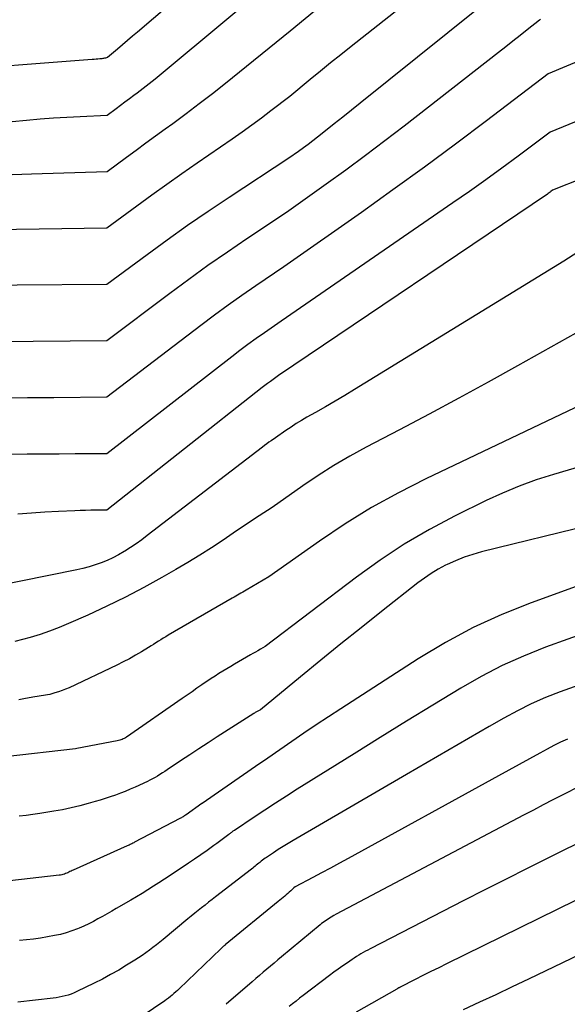
# Model space of a CAD drawing. Units: inches. Extents: x 2617517 to 2619650, y 1507206 to 1508947.
# Drawn here: x 2618212 to 2618249, y 1507546 to 1507613 of the extents above; entities that cross this region are included whole.
import ezdxf

# ---------------------------------------------------------------- set-up
doc = ezdxf.new("R2010")
doc.units = ezdxf.units.IN
doc.header["$MEASUREMENT"] = 0
doc.layers.add('Tile_2643_35_SE_contour_2ft', color=215, linetype='Continuous')

msp = doc.modelspace()

# ---------------------------------------------------------------- linework, layer by layer
at = {"layer": 'Tile_2643_35_SE_contour_2ft'}
for points in [[(2618230.45, 1507621.33, 8032), (2618219.963, 1507612.365, 8032), (2618219.623, 1507612.074, 8032), (2618219.282, 1507611.783, 8032), (2618218.942, 1507611.493, 8032), (2618218.601, 1507611.202, 8032), (2618217.92, 1507610.62, 8032), (2618217.792, 1507610.591, 8032), (2618217.728, 1507610.577, 8032), (2618217.663, 1507610.565, 8032), (2618217.598, 1507610.555, 8032), (2618217.533, 1507610.546, 8032), (2618217.405, 1507610.531, 8032), (2618217.276, 1507610.516, 8032), (2618217.147, 1507610.503, 8032), (2618217.018, 1507610.491, 8032), (2618216.888, 1507610.48, 8032), (2618206.23, 1507609.68, 8032), (2618203.498, 1507610.715, 8032), (2618202.132, 1507611.231, 8032), (2618200.765, 1507611.745, 8032), (2618199.398, 1507612.258, 8032), (2618198.03, 1507612.769, 8032), (2618195.1, 1507613.86, 8032)], [(2618242.711, 1507617.807, 8026), (2618234.564, 1507611.377, 8026), (2618233.86, 1507610.817, 8026), (2618233.159, 1507610.255, 8026), (2618232.461, 1507609.687, 8026), (2618231.766, 1507609.116, 8026), (2618230.38, 1507607.97, 8026), (2618229.083, 1507606.977, 8026), (2618228.431, 1507606.486, 8026), (2618227.773, 1507606.002, 8026), (2618227.109, 1507605.527, 8026), (2618226.439, 1507605.06, 8026), (2618224.043, 1507603.414, 8026), (2618223.004, 1507602.692, 8026), (2618221.97, 1507601.963, 8026), (2618220.944, 1507601.223, 8026), (2618219.923, 1507600.476, 8026), (2618217.89, 1507598.97, 8026), (2618207.068, 1507598.813, 8026)], [(2618230.43, 1507616.87, 8030), (2618221.579, 1507609.48, 8030), (2618221.178, 1507609.151, 8030), (2618220.774, 1507608.826, 8030), (2618220.364, 1507608.508, 8030), (2618219.951, 1507608.195, 8030), (2618219.729, 1507608.029, 8030), (2618219.424, 1507607.802, 8030), (2618219.12, 1507607.575, 8030), (2618218.815, 1507607.349, 8030), (2618218.51, 1507607.122, 8030), (2618217.9, 1507606.67, 8030), (2618216.066, 1507606.588, 8030), (2618215.15, 1507606.54, 8030), (2618214.234, 1507606.484, 8030), (2618213.318, 1507606.414, 8030), (2618212.404, 1507606.335, 8030), (2618205.53, 1507605.69, 8030)], [(2618234.752, 1507616.021, 8028), (2618230.4, 1507612.42, 8028), (2618225.974, 1507608.851, 8028), (2618225.087, 1507608.147, 8028), (2618224.192, 1507607.453, 8028), (2618223.287, 1507606.773, 8028), (2618222.375, 1507606.103, 8028), (2618221.871, 1507605.739, 8028), (2618221.206, 1507605.256, 8028), (2618220.542, 1507604.772, 8028), (2618219.88, 1507604.286, 8028), (2618219.22, 1507603.798, 8028), (2618217.9, 1507602.82, 8028), (2618212.745, 1507602.673, 8028), (2618211.425, 1507602.625, 8028)], [(2618245.084, 1507615.469, 8024), (2618235.173, 1507607.502, 8024), (2618234.584, 1507607.03, 8024), (2618233.995, 1507606.559, 8024), (2618233.404, 1507606.09, 8024), (2618232.812, 1507605.622, 8024), (2618232.261, 1507605.188, 8024), (2618231.942, 1507604.941, 8024), (2618231.621, 1507604.696, 8024), (2618231.295, 1507604.456, 8024), (2618230.968, 1507604.219, 8024), (2618230.31, 1507603.75, 8024), (2618226.222, 1507601.07, 8024), (2618224.804, 1507600.122, 8024), (2618223.397, 1507599.158, 8024), (2618222.007, 1507598.169, 8024), (2618220.629, 1507597.164, 8024), (2618217.89, 1507595.13, 8024), (2618205.615, 1507595.036, 8024)], [(2618247.489, 1507613.227, 8022), (2618247.425, 1507613.178, 8022), (2618246.58, 1507612.505, 8022), (2618246.093, 1507612.119, 8022), (2618245.606, 1507611.735, 8022), (2618245.118, 1507611.352, 8022), (2618244.629, 1507610.969, 8022), (2618238.174, 1507605.943, 8022), (2618236.857, 1507604.93, 8022), (2618235.531, 1507603.929, 8022), (2618234.193, 1507602.944, 8022), (2618232.846, 1507601.97, 8022), (2618230.14, 1507600.04, 8022), (2618227.449, 1507598.249, 8022), (2618226.112, 1507597.342, 8022), (2618224.786, 1507596.419, 8022), (2618223.476, 1507595.473, 8022), (2618222.177, 1507594.512, 8022), (2618217.89, 1507591.28, 8022), (2618210.331, 1507591.224, 8022)], [(2618250.515, 1507610.56, 8020), (2618248, 1507609.52, 8020), (2618243.794, 1507606.305, 8020), (2618241.682, 1507604.711, 8020), (2618239.557, 1507603.134, 8020), (2618237.414, 1507601.583, 8020), (2618235.257, 1507600.049, 8020), (2618229.96, 1507596.33, 8020), (2618228.048, 1507595.036, 8020), (2618227.098, 1507594.381, 8020), (2618226.155, 1507593.715, 8020), (2618225.225, 1507593.033, 8020), (2618224.302, 1507592.339, 8020), (2618217.89, 1507587.43, 8020), (2618214.271, 1507587.404, 8020), (2618212.462, 1507587.391, 8020), (2618210.652, 1507587.379, 8020)], [(2618257.179, 1507609.231, 8018), (2618248.15, 1507605.54, 8018), (2618245.958, 1507603.897, 8018), (2618244.857, 1507603.082, 8018), (2618243.75, 1507602.276, 8018), (2618242.633, 1507601.483, 8018), (2618241.51, 1507600.699, 8018), (2618229.78, 1507592.62, 8018), (2618228.64, 1507591.836, 8018), (2618228.074, 1507591.439, 8018), (2618227.512, 1507591.035, 8018), (2618226.958, 1507590.622, 8018), (2618226.408, 1507590.203, 8018), (2618217.88, 1507583.58, 8018), (2618215.709, 1507583.565, 8018), (2618214.623, 1507583.557, 8018), (2618213.538, 1507583.55, 8018), (2618212.452, 1507583.541, 8018), (2618211.366, 1507583.533, 8018)], [(2618250.383, 1507602.399, 8016), (2618248.31, 1507601.56, 8016), (2618248.194, 1507601.474, 8016), (2618248.136, 1507601.432, 8016), (2618248.077, 1507601.39, 8016), (2618248.018, 1507601.348, 8016), (2618247.958, 1507601.308, 8016), (2618229.61, 1507588.91, 8016), (2618229.232, 1507588.646, 8016), (2618229.045, 1507588.513, 8016), (2618228.858, 1507588.377, 8016), (2618228.675, 1507588.238, 8016), (2618228.493, 1507588.097, 8016), (2618217.88, 1507579.73, 8016), (2618217.152, 1507579.725, 8016), (2618216.788, 1507579.721, 8016), (2618216.424, 1507579.714, 8016), (2618216.061, 1507579.703, 8016), (2618215.697, 1507579.689, 8016), (2618214.578, 1507579.641, 8016), (2618213.655, 1507579.591, 8016), (2618212.734, 1507579.53, 8016), (2618211.814, 1507579.45, 8016)], [(2618250.343, 1507597.546, 8014), (2618249.09, 1507596.72, 8014), (2618234.777, 1507587.958, 8014), (2618234.122, 1507587.562, 8014), (2618233.463, 1507587.17, 8014), (2618232.801, 1507586.784, 8014), (2618232.135, 1507586.404, 8014), (2618231.545, 1507586.071, 8014), (2618231.176, 1507585.855, 8014), (2618230.812, 1507585.633, 8014), (2618230.454, 1507585.4, 8014), (2618230.1, 1507585.16, 8014), (2618229.4, 1507584.67, 8014), (2618229.098, 1507584.463, 8014), (2618228.948, 1507584.358, 8014), (2618228.8, 1507584.251, 8014), (2618228.652, 1507584.142, 8014), (2618228.506, 1507584.032, 8014), (2618220.633, 1507577.988, 8014), (2618220.26, 1507577.71, 8014), (2618219.881, 1507577.44, 8014), (2618219.494, 1507577.182, 8014), (2618219.102, 1507576.932, 8014), (2618219.053, 1507576.902, 8014), (2618218.676, 1507576.683, 8014), (2618218.292, 1507576.48, 8014), (2618217.897, 1507576.299, 8014), (2618217.494, 1507576.132, 8014), (2618217.083, 1507575.987, 8014), (2618216.668, 1507575.855, 8014), (2618216.247, 1507575.745, 8014), (2618215.822, 1507575.649, 8014), (2618208.049, 1507574.09, 8014)], [(2618249.91, 1507591.82, 8012), (2618245.917, 1507589.583, 8012), (2618243.916, 1507588.473, 8012), (2618241.909, 1507587.374, 8012), (2618239.893, 1507586.291, 8012), (2618237.871, 1507585.219, 8012), (2618235.589, 1507584.021, 8012), (2618234.475, 1507583.409, 8012), (2618233.379, 1507582.769, 8012), (2618232.308, 1507582.088, 8012), (2618231.253, 1507581.379, 8012), (2618229.17, 1507579.92, 8012), (2618228.277, 1507579.336, 8012), (2618227.831, 1507579.043, 8012), (2618227.386, 1507578.749, 8012), (2618226.942, 1507578.452, 8012), (2618226.5, 1507578.154, 8012), (2618225.813, 1507577.688, 8012), (2618225.023, 1507577.165, 8012), (2618224.224, 1507576.654, 8012), (2618223.415, 1507576.161, 8012), (2618222.597, 1507575.681, 8012), (2618221.64, 1507575.132, 8012), (2618220.4, 1507574.446, 8012), (2618219.146, 1507573.786, 8012), (2618217.873, 1507573.165, 8012), (2618216.586, 1507572.57, 8012), (2618215.266, 1507571.984, 8012), (2618214.624, 1507571.716, 8012), (2618213.976, 1507571.467, 8012), (2618213.318, 1507571.247, 8012), (2618212.652, 1507571.046, 8012), (2618211.609, 1507570.757, 8012)], [(2618249.834, 1507586.717, 8010), (2618239.665, 1507581.872, 8010), (2618237.784, 1507580.916, 8010), (2618235.939, 1507579.899, 8010), (2618234.149, 1507578.789, 8010), (2618232.394, 1507577.617, 8010), (2618228.94, 1507575.18, 8010), (2618227.391, 1507574.269, 8010), (2618227.273, 1507574.199, 8010), (2618227.154, 1507574.13, 8010), (2618227.036, 1507574.06, 8010), (2618226.918, 1507573.991, 8010), (2618226.799, 1507573.921, 8010), (2618226.68, 1507573.852, 8010), (2618226.562, 1507573.783, 8010), (2618226.443, 1507573.714, 8010), (2618222.078, 1507571.193, 8010), (2618221.907, 1507571.092, 8010), (2618221.737, 1507570.99, 8010), (2618221.568, 1507570.886, 8010), (2618221.401, 1507570.779, 8010), (2618221.234, 1507570.672, 8010), (2618221.067, 1507570.566, 8010), (2618220.899, 1507570.461, 8010), (2618220.73, 1507570.357, 8010), (2618220.252, 1507570.063, 8010), (2618219.84, 1507569.819, 8010), (2618219.423, 1507569.584, 8010), (2618218.998, 1507569.364, 8010), (2618218.569, 1507569.153, 8010), (2618215.297, 1507567.61, 8010), (2618215.061, 1507567.507, 8010), (2618214.823, 1507567.411, 8010), (2618214.581, 1507567.328, 8010), (2618214.335, 1507567.252, 8010), (2618214.122, 1507567.193, 8010), (2618213.98, 1507567.156, 8010), (2618213.837, 1507567.123, 8010), (2618213.693, 1507567.096, 8010), (2618213.548, 1507567.073, 8010), (2618213.403, 1507567.052, 8010), (2618213.258, 1507567.029, 8010), (2618213.113, 1507567.005, 8010), (2618212.968, 1507566.98, 8010), (2618212.336, 1507566.866, 8010), (2618211.877, 1507566.778, 8010)], [(2618250.77, 1507582.86, 8008), (2618248.383, 1507582.17, 8008), (2618247.201, 1507581.794, 8008), (2618246.036, 1507581.377, 8008), (2618244.894, 1507580.899, 8008), (2618243.767, 1507580.38, 8008), (2618241.653, 1507579.337, 8008), (2618239.899, 1507578.408, 8008), (2618238.185, 1507577.413, 8008), (2618236.531, 1507576.321, 8008), (2618234.917, 1507575.164, 8008), (2618228.7, 1507570.43, 8008), (2618228.363, 1507570.233, 8008), (2618228.194, 1507570.135, 8008), (2618228.026, 1507570.037, 8008), (2618227.857, 1507569.94, 8008), (2618227.687, 1507569.843, 8008), (2618227.146, 1507569.535, 8008), (2618226.875, 1507569.379, 8008), (2618226.605, 1507569.222, 8008), (2618226.336, 1507569.062, 8008), (2618226.067, 1507568.901, 8008), (2618225.801, 1507568.737, 8008), (2618225.536, 1507568.571, 8008), (2618225.274, 1507568.4, 8008), (2618225.013, 1507568.227, 8008), (2618224.37, 1507567.794, 8008), (2618224.034, 1507567.566, 8008), (2618223.698, 1507567.338, 8008), (2618223.363, 1507567.108, 8008), (2618223.029, 1507566.877, 8008), (2618219.214, 1507564.234, 8008), (2618219.144, 1507564.188, 8008), (2618219.071, 1507564.146, 8008), (2618218.995, 1507564.108, 8008), (2618218.918, 1507564.073, 8008), (2618218.839, 1507564.043, 8008), (2618218.759, 1507564.017, 8008), (2618218.677, 1507563.995, 8008), (2618218.595, 1507563.977, 8008), (2618215.84, 1507563.457, 8008), (2618215.75, 1507563.447, 8008), (2618210.936, 1507562.886, 8008)], [(2618250.89, 1507578.7, 8006), (2618243.467, 1507576.876, 8006), (2618242.863, 1507576.706, 8006), (2618242.269, 1507576.511, 8006), (2618241.69, 1507576.278, 8006), (2618241.119, 1507576.018, 8006), (2618241.006, 1507575.962, 8006), (2618240.509, 1507575.696, 8006), (2618240.024, 1507575.41, 8006), (2618239.558, 1507575.094, 8006), (2618239.105, 1507574.759, 8006), (2618236.641, 1507572.811, 8006), (2618235.251, 1507571.706, 8006), (2618233.866, 1507570.597, 8006), (2618232.487, 1507569.478, 8006), (2618231.112, 1507568.355, 8006), (2618228.37, 1507566.1, 8006), (2618228.276, 1507566.058, 8006), (2618228.229, 1507566.036, 8006), (2618228.183, 1507566.013, 8006), (2618228.137, 1507565.989, 8006), (2618228.092, 1507565.964, 8006), (2618228.045, 1507565.936, 8006), (2618228, 1507565.909, 8006), (2618227.955, 1507565.881, 8006), (2618227.91, 1507565.853, 8006), (2618225.416, 1507564.246, 8006), (2618224.79, 1507563.841, 8006), (2618224.165, 1507563.434, 8006), (2618223.541, 1507563.025, 8006), (2618222.919, 1507562.613, 8006), (2618222.005, 1507562.006, 8006), (2618221.84, 1507561.898, 8006), (2618221.674, 1507561.79, 8006), (2618221.508, 1507561.685, 8006), (2618221.34, 1507561.581, 8006), (2618221.17, 1507561.481, 8006), (2618220.998, 1507561.385, 8006), (2618220.823, 1507561.295, 8006), (2618220.645, 1507561.209, 8006), (2618219.809, 1507560.824, 8006), (2618219.477, 1507560.676, 8006), (2618219.141, 1507560.535, 8006), (2618218.803, 1507560.403, 8006), (2618218.462, 1507560.276, 8006), (2618218.117, 1507560.158, 8006), (2618217.772, 1507560.044, 8006), (2618217.424, 1507559.936, 8006), (2618217.075, 1507559.832, 8006), (2618216.614, 1507559.7, 8006), (2618216.031, 1507559.543, 8006), (2618215.445, 1507559.402, 8006), (2618214.854, 1507559.282, 8006), (2618214.26, 1507559.176, 8006), (2618213.295, 1507559.022, 8006), (2618212.833, 1507558.953, 8006), (2618212.369, 1507558.888, 8006), (2618211.905, 1507558.831, 8006)], [(2618250.92, 1507574.89, 8004), (2618246.849, 1507573.413, 8004), (2618244.846, 1507572.609, 8004), (2618242.886, 1507571.719, 8004), (2618240.991, 1507570.697, 8004), (2618239.138, 1507569.589, 8004), (2618233.845, 1507566.174, 8004), (2618233.005, 1507565.626, 8004), (2618232.169, 1507565.074, 8004), (2618231.338, 1507564.513, 8004), (2618230.511, 1507563.947, 8004), (2618229.686, 1507563.378, 8004), (2618228.861, 1507562.808, 8004), (2618228.037, 1507562.238, 8004), (2618227.212, 1507561.667, 8004), (2618224.384, 1507559.712, 8004), (2618224.362, 1507559.696, 8004), (2618223.292, 1507558.942, 8004), (2618223.24, 1507558.906, 8004), (2618223.188, 1507558.871, 8004), (2618223.135, 1507558.836, 8004), (2618223.081, 1507558.802, 8004), (2618223.027, 1507558.769, 8004), (2618222.972, 1507558.737, 8004), (2618222.917, 1507558.706, 8004), (2618222.861, 1507558.676, 8004), (2618219.778, 1507557.058, 8004), (2618219.716, 1507557.025, 8004), (2618219.653, 1507556.993, 8004), (2618219.591, 1507556.961, 8004), (2618219.528, 1507556.929, 8004), (2618219.465, 1507556.898, 8004), (2618219.401, 1507556.868, 8004), (2618219.338, 1507556.838, 8004), (2618219.274, 1507556.809, 8004), (2618215.582, 1507555.16, 8004), (2618215.508, 1507555.126, 8004), (2618215.435, 1507555.091, 8004), (2618215.362, 1507555.055, 8004), (2618215.29, 1507555.017, 8004), (2618215.218, 1507554.981, 8004), (2618215.144, 1507554.947, 8004), (2618215.069, 1507554.917, 8004), (2618214.993, 1507554.889, 8004), (2618214.974, 1507554.882, 8004), (2618214.886, 1507554.856, 8004), (2618214.798, 1507554.833, 8004), (2618214.709, 1507554.816, 8004), (2618214.619, 1507554.803, 8004), (2618211.254, 1507554.432, 8004)], [(2618250.87, 1507571.47, 8002), (2618247.833, 1507570.368, 8002), (2618246.336, 1507569.773, 8002), (2618244.866, 1507569.12, 8002), (2618243.439, 1507568.38, 8002), (2618242.039, 1507567.582, 8002), (2618240.137, 1507566.422, 8002), (2618238.34, 1507565.321, 8002), (2618236.546, 1507564.215, 8002), (2618234.755, 1507563.103, 8002), (2618232.968, 1507561.987, 8002), (2618230.879, 1507560.677, 8002), (2618230.14, 1507560.21, 8002), (2618229.404, 1507559.738, 8002), (2618228.672, 1507559.26, 8002), (2618227.943, 1507558.777, 8002), (2618226.587, 1507557.871, 8002), (2618226.538, 1507557.838, 8002), (2618226.49, 1507557.805, 8002), (2618226.442, 1507557.77, 8002), (2618226.395, 1507557.735, 8002), (2618226.348, 1507557.699, 8002), (2618226.301, 1507557.663, 8002), (2618226.254, 1507557.627, 8002), (2618226.207, 1507557.592, 8002), (2618225.935, 1507557.384, 8002), (2618225.751, 1507557.245, 8002), (2618225.566, 1507557.108, 8002), (2618225.38, 1507556.972, 8002), (2618225.192, 1507556.838, 8002), (2618224.724, 1507556.506, 8002), (2618224.301, 1507556.21, 8002), (2618223.875, 1507555.915, 8002), (2618223.447, 1507555.626, 8002), (2618223.017, 1507555.339, 8002), (2618222.571, 1507555.044, 8002), (2618222.193, 1507554.795, 8002), (2618221.816, 1507554.547, 8002), (2618221.439, 1507554.299, 8002), (2618221.061, 1507554.051, 8002), (2618220.681, 1507553.807, 8002), (2618220.298, 1507553.567, 8002), (2618219.912, 1507553.334, 8002), (2618219.523, 1507553.105, 8002), (2618218.524, 1507552.53, 8002), (2618218.213, 1507552.352, 8002), (2618217.901, 1507552.174, 8002), (2618217.589, 1507551.997, 8002), (2618217.276, 1507551.821, 8002), (2618216.961, 1507551.65, 8002), (2618216.642, 1507551.488, 8002), (2618216.317, 1507551.337, 8002), (2618215.989, 1507551.193, 8002), (2618215.886, 1507551.15, 8002), (2618215.5, 1507551.004, 8002), (2618215.109, 1507550.874, 8002), (2618214.71, 1507550.771, 8002), (2618214.306, 1507550.684, 8002), (2618213.819, 1507550.597, 8002), (2618213.347, 1507550.519, 8002), (2618212.874, 1507550.452, 8002), (2618212.399, 1507550.398, 8002), (2618211.922, 1507550.355, 8002)], [(2618250.82, 1507568.04, 8000), (2618248.818, 1507567.317, 8000), (2618247.829, 1507566.929, 8000), (2618246.856, 1507566.507, 8000), (2618245.907, 1507566.034, 8000), (2618244.974, 1507565.525, 8000), (2618243.99, 1507564.955, 8000), (2618242.578, 1507564.136, 8000), (2618241.166, 1507563.316, 8000), (2618239.753, 1507562.496, 8000), (2618238.341, 1507561.677, 8000), (2618230.605, 1507557.186, 8000), (2618230.263, 1507556.983, 8000), (2618229.922, 1507556.776, 8000), (2618229.587, 1507556.562, 8000), (2618229.253, 1507556.345, 8000), (2618228.775, 1507556.026, 8000), (2618228.683, 1507555.964, 8000), (2618228.593, 1507555.899, 8000), (2618228.505, 1507555.832, 8000), (2618228.419, 1507555.763, 8000), (2618228.328, 1507555.688, 8000), (2618228.247, 1507555.622, 8000), (2618228.167, 1507555.556, 8000), (2618228.086, 1507555.49, 8000), (2618228.005, 1507555.424, 8000), (2618227.924, 1507555.358, 8000), (2618227.842, 1507555.293, 8000), (2618227.76, 1507555.229, 8000), (2618225.302, 1507553.332, 8000), (2618225.064, 1507553.147, 8000), (2618224.826, 1507552.962, 8000), (2618224.588, 1507552.776, 8000), (2618224.352, 1507552.589, 8000), (2618224.116, 1507552.401, 8000), (2618223.881, 1507552.212, 8000), (2618223.647, 1507552.021, 8000), (2618223.415, 1507551.829, 8000), (2618221.724, 1507550.422, 8000), (2618221.493, 1507550.232, 8000), (2618221.26, 1507550.046, 8000), (2618221.023, 1507549.864, 8000), (2618220.784, 1507549.685, 8000), (2618220.542, 1507549.511, 8000), (2618220.296, 1507549.34, 8000), (2618220.047, 1507549.175, 8000), (2618219.796, 1507549.015, 8000), (2618219.23, 1507548.662, 8000), (2618218.688, 1507548.336, 8000), (2618218.141, 1507548.022, 8000), (2618217.583, 1507547.725, 8000), (2618217.02, 1507547.439, 8000), (2618215.839, 1507546.865, 8000), (2618215.645, 1507546.777, 8000), (2618215.448, 1507546.698, 8000), (2618215.247, 1507546.631, 8000), (2618215.043, 1507546.572, 8000), (2618214.836, 1507546.523, 8000), (2618214.628, 1507546.48, 8000), (2618214.418, 1507546.446, 8000), (2618214.207, 1507546.418, 8000), (2618211.811, 1507546.145, 8000)], [(2618249.32, 1507564.086, 7998), (2618248.851, 1507563.885, 7998), (2618248.392, 1507563.662, 7998), (2618247.939, 1507563.424, 7998), (2618247.431, 1507563.141, 7998), (2618246.73, 1507562.752, 7998), (2618246.028, 1507562.363, 7998), (2618245.325, 1507561.975, 7998), (2618244.622, 1507561.588, 7998), (2618234.363, 1507555.955, 7998), (2618233.758, 1507555.625, 7998), (2618233.153, 1507555.297, 7998), (2618232.546, 1507554.971, 7998), (2618231.938, 1507554.647, 7998), (2618230.744, 1507554.015, 7998), (2618230.656, 1507553.956, 7998), (2618230.436, 1507553.748, 7998), (2618230.336, 1507553.652, 7998), (2618230.234, 1507553.558, 7998), (2618230.131, 1507553.466, 7998), (2618230.027, 1507553.374, 7998), (2618229.915, 1507553.278, 7998), (2618229.807, 1507553.186, 7998), (2618229.698, 1507553.096, 7998), (2618229.588, 1507553.006, 7998), (2618225.964, 1507550.053, 7998), (2618225.925, 1507550.02, 7998), (2618225.886, 1507549.988, 7998), (2618225.848, 1507549.955, 7998), (2618225.81, 1507549.921, 7998), (2618225.772, 1507549.888, 7998), (2618225.735, 1507549.853, 7998), (2618225.698, 1507549.819, 7998), (2618225.661, 1507549.784, 7998), (2618222.819, 1507547.059, 7998), (2618222.702, 1507546.949, 7998), (2618222.583, 1507546.84, 7998), (2618222.462, 1507546.733, 7998), (2618222.34, 1507546.628, 7998), (2618222.215, 1507546.527, 7998), (2618222.089, 1507546.427, 7998), (2618221.96, 1507546.331, 7998), (2618221.829, 1507546.237, 7998), (2618220.301, 1507545.177, 7998)], [(2618250.161, 1507560.896, 7996), (2618249.007, 1507560.3, 7996), (2618248.338, 1507559.954, 7996), (2618247.67, 1507559.606, 7996), (2618247.002, 1507559.256, 7996), (2618246.335, 1507558.905, 7996), (2618233.544, 1507552.149, 7996), (2618233.366, 1507552.051, 7996), (2618233.191, 1507551.948, 7996), (2618233.019, 1507551.839, 7996), (2618232.85, 1507551.726, 7996), (2618232.546, 1507551.514, 7996), (2618232.433, 1507551.423, 7996), (2618229.81, 1507549.236, 7996), (2618229.558, 1507549.026, 7996), (2618229.307, 1507548.815, 7996), (2618229.055, 1507548.605, 7996), (2618228.803, 1507548.394, 7996), (2618228.553, 1507548.183, 7996), (2618228.303, 1507547.97, 7996), (2618228.054, 1507547.756, 7996), (2618227.806, 1507547.541, 7996), (2618226.032, 1507545.997, 7996)], [(2618250.92, 1507557.43, 7994), (2618248.025, 1507555.995, 7994), (2618246.58, 1507555.274, 7994), (2618245.137, 1507554.549, 7994), (2618243.697, 1507553.817, 7994), (2618242.259, 1507553.08, 7994), (2618235.857, 1507549.783, 7994), (2618235.698, 1507549.7, 7994), (2618235.542, 1507549.615, 7994), (2618235.386, 1507549.528, 7994), (2618235.231, 1507549.439, 7994), (2618235.078, 1507549.347, 7994), (2618234.926, 1507549.253, 7994), (2618234.776, 1507549.157, 7994), (2618234.628, 1507549.058, 7994), (2618234.299, 1507548.835, 7994), (2618233.989, 1507548.621, 7994), (2618233.682, 1507548.403, 7994), (2618233.378, 1507548.181, 7994), (2618233.076, 1507547.956, 7994), (2618231.282, 1507546.594, 7994), (2618231.04, 1507546.409, 7994), (2618230.798, 1507546.223, 7994), (2618230.557, 1507546.035, 7994), (2618230.317, 1507545.846, 7994)], [(2618251.12, 1507553.69, 7992), (2618241.076, 1507548.759, 7992), (2618240.537, 1507548.493, 7992), (2618240, 1507548.226, 7992), (2618239.463, 1507547.956, 7992), (2618238.928, 1507547.684, 7992), (2618237.895, 1507547.157, 7992), (2618237.877, 1507547.147, 7992), (2618237.858, 1507547.138, 7992), (2618237.841, 1507547.128, 7992), (2618237.823, 1507547.119, 7992), (2618237.752, 1507547.08, 7992), (2618237.734, 1507547.07, 7992), (2618237.716, 1507547.06, 7992), (2618237.698, 1507547.051, 7992), (2618237.681, 1507547.04, 7992), (2618234.896, 1507545.45, 7992)], [(2618251.31, 1507549.94, 7990), (2618246.66, 1507547.708, 7990), (2618245.55, 1507547.179, 7990), (2618244.439, 1507546.653, 7990), (2618243.325, 1507546.134, 7990), (2618242.21, 1507545.618, 7990)]]:
    msp.add_polyline3d(points, dxfattribs=at)

doc.saveas('drawing.dxf')
